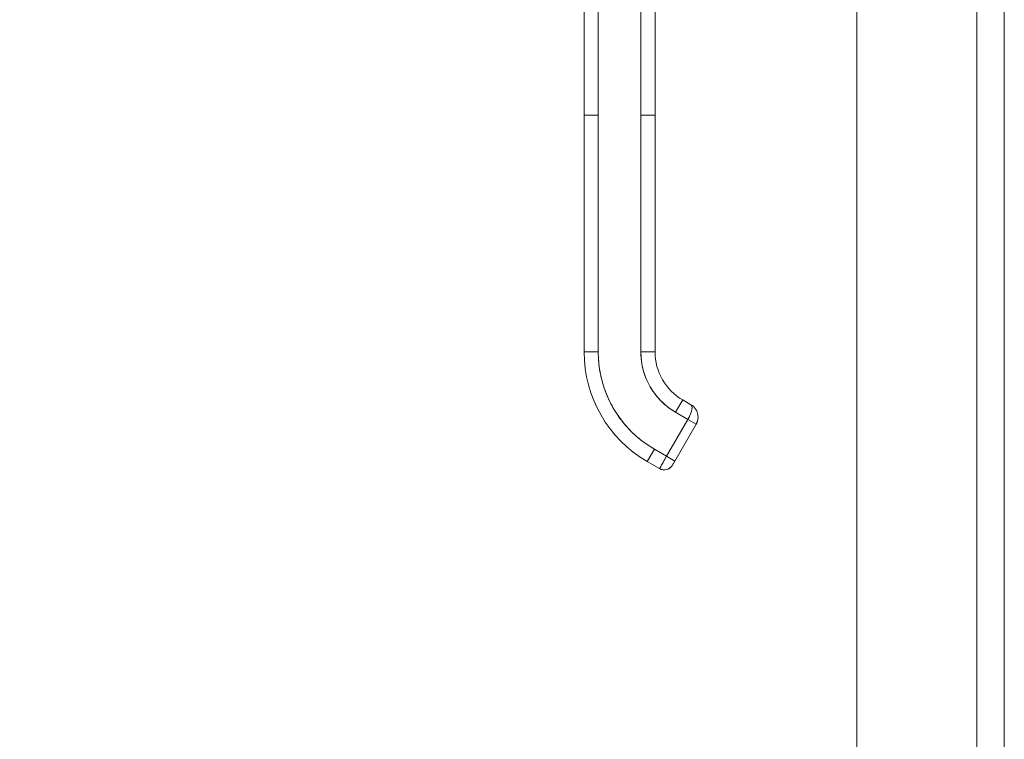
# Model space of a CAD drawing. Units: inches. Extents: x 21 to 408, y 8 to 255.
# Drawn here: x 336 to 344, y 148 to 154 of the extents above; entities that cross this region are included whole.
import ezdxf

# ---------------------------------------------------------------- set-up
doc = ezdxf.new("R2010")
doc.units = ezdxf.units.IN
doc.header["$LTSCALE"] = 25
doc.header["$MEASUREMENT"] = 0
doc.layers.add('Dimension (ANSI)', color=7, linetype='Continuous', lineweight=5)
doc.layers.add('Visible (ANSI)', color=7, linetype='Continuous', lineweight=5)
doc.styles.add('ROMANS', font='tahoma.ttf')
doc.dimstyles.new('Default (ANSI)', dxfattribs={"dimscale": 25, "dimtxt": 0.07, "dimasz": 0.098425, "dimexe": 0.125, "dimexo": 0.0625, "dimgap": 0.031496, "dimtad": 0, "dimtih": 1, "dimtoh": 1, "dimrnd": 1e-08, "dimzin": 0, "dimdsep": 46, "dimtxsty": 'ROMANS', "dimcen": 0.09, "dimdle": 0.393701, "dimclrd": 256, "dimclre": 256, "dimclrt": 256, "dimadec": 0, "dimazin": 0, "dimtfac": 1.428571, "dimtofl": 0, "dimtmove": 0, "dimatfit": 3, "dimfxl": 1, "dimtolj": 1, "dimtzin": 0, "dimlwd": -1, "dimlwe": -1, "dimarcsym": 0})

# ---------------------------------------------------------------- blocks, each defined once
blk = doc.blocks.new('*D14')
at = {"layer": 'Defpoints', "color": 0, "transparency": 16777216}
for p in [(342.9971, 197.8912), (331.9716, 116.8912), (342.9971, 116.8912)]:
    blk.add_point(p, dxfattribs=at)
at = {"layer": 'Dimension (ANSI)', "transparency": 16777216}
for p, q in [((341.4346, 197.8912), (328.8466, 197.8912)), ((331.9716, 195.4306), (331.9716, 162.0414)), ((331.9716, 119.3518), (331.9716, 152.741)), ((341.4346, 116.8912), (328.8466, 116.8912))]:
    blk.add_line(p, q, dxfattribs=at)
for points in [[(331.5615, 195.4306), (332.3817, 195.4306), (331.9716, 197.8912)], [(331.5615, 119.3518), (332.3817, 119.3518), (331.9716, 116.8912)]]:
    blk.add_solid(points, dxfattribs=at)
at = {"layer": 'Dimension (ANSI)', "transparency": 16777216, "insert": (331.9716, 157.3912), "char_height": 1.75, "attachment_point": 5, "style": 'ROMANS'}
blk.add_mtext('\\A1;81.00\\PDOOR\\PHEIGHT', dxfattribs=at)

msp = doc.modelspace()

# ---------------------------------------------------------------- linework, layer by layer
at = {"layer": 'Visible (ANSI)'}
for p, q in [((343.7994, 197.7865), (343.7994, 116.9959)), ((342.7994, 117.0889), (342.7994, 197.6934)), ((344.0271, 117.5002), (344.0271, 196.8752)), ((340.5308, 153.6697), (340.5308, 154.5958)), ((340.6489, 154.5958), (340.6489, 153.6697)), ((341.0032, 153.6697), (341.0032, 154.5958)), ((341.1213, 154.5958), (341.1213, 153.6697)), ((340.5308, 153.6697), (340.5308, 151.7012)), ((340.5308, 153.6697), (340.6489, 153.6697)), ((340.6489, 153.6697), (340.5308, 153.6697)), ((340.5308, 151.7012), (340.5308, 153.6697)), ((340.6489, 153.6697), (340.6489, 151.7012)), ((340.6489, 151.7012), (340.6489, 153.6697)), ((341.0032, 153.6697), (341.0032, 151.7012)), ((341.0032, 153.6697), (341.1213, 153.6697)), ((341.0032, 151.7012), (341.0032, 153.6697)), ((341.1213, 153.6697), (341.0032, 153.6697)), ((341.1213, 153.6697), (341.1213, 151.7012)), ((341.1213, 153.217), (341.1213, 153.6697)), ((341.1213, 153.1186), (341.1213, 153.217)), ((341.1213, 152.5083), (341.1213, 153.1186)), ((341.1213, 152.4099), (341.1213, 152.5083)), ((341.1213, 151.7997), (341.1213, 152.4099)), ((341.1213, 151.7012), (341.1213, 151.7997)), ((340.5308, 151.7012), (340.6489, 151.7012)), ((340.6489, 151.7012), (340.5308, 151.7012)), ((341.0032, 151.7012), (341.1213, 151.7012)), ((341.1213, 151.7012), (341.0032, 151.7012)), ((341.2926, 151.2), (341.3517, 151.3023)), ((341.3517, 151.3023), (341.2926, 151.2)), ((341.4199, 151.2629), (341.3517, 151.3023)), ((341.3517, 151.3023), (341.4199, 151.2629)), ((341.2926, 151.2), (341.3949, 151.1409)), ((341.3949, 151.1409), (341.2926, 151.2)), ((341.3949, 151.1409), (341.2177, 150.8341)), ((341.2177, 150.8341), (341.3949, 151.1409)), ((341.4631, 151.1016), (341.2859, 150.7947)), ((341.2859, 150.7947), (341.4631, 151.1016)), ((341.4631, 151.1016), (341.3949, 151.1409)), ((341.4631, 151.1016), (341.3949, 151.1409)), ((341.0564, 150.7908), (341.1155, 150.8931)), ((341.1155, 150.8931), (341.0564, 150.7908)), ((341.2177, 150.8341), (341.1155, 150.8931)), ((341.1155, 150.8931), (341.2177, 150.8341)), ((341.1587, 150.7318), (341.2177, 150.8341)), ((341.2177, 150.8341), (341.2859, 150.7947)), ((341.2177, 150.8341), (341.2859, 150.7947)), ((341.1587, 150.7318), (341.0564, 150.7908)), ((341.0564, 150.7908), (341.1587, 150.7318)), ((341.2663, 150.7606), (341.2669, 150.7617))]:
    msp.add_line(p, q, dxfattribs=at)
for centre, radius, start, end in [((341.582, 151.7012), 1.0512, 180, 240), ((341.582, 151.7012), 1.0512, 180, 240), ((341.582, 151.7012), 0.9331, 180, 240), ((341.582, 151.7012), 0.5788, 180, 240), ((341.582, 151.7012), 0.4607, 180, 240), ((341.582, 151.7012), 0.4607, 180, 240), ((341.1981, 150.8), 0.0787, 240, 330)]:
    msp.add_arc(centre, radius, start, end, dxfattribs=at)
msp.add_ellipse((341.2178, 150.8341), major_axis=(-0.0591, -0.1023), ratio=0.000029, start_param=4.712601, end_param=6.282974, dxfattribs=at)
for points, knots in [([(340.6489, 151.7012), (340.6489, 151.6467), (340.6536, 151.593), (340.663, 151.5397), (340.6724, 151.4864), (340.6865, 151.4335), (340.7051, 151.3823), (340.7237, 151.3312), (340.7467, 151.2818), (340.7739, 151.2347), (340.8011, 151.1877), (340.8323, 151.143), (340.8673, 151.1013), (340.9024, 151.0596), (340.9411, 151.0209), (340.9826, 150.9861), (341.0241, 150.9513), (341.0682, 150.9204), (341.1155, 150.8931)], [0, 0, 0, 0, 0.166667, 0.166667, 0.166667, 0.333333, 0.333333, 0.333333, 0.5, 0.5, 0.5, 0.666667, 0.666667, 0.666667, 0.833333, 0.833333, 0.833333, 1, 1, 1, 1]), ([(341.2926, 151.2), (341.2634, 151.2168), (341.2361, 151.2359), (341.2104, 151.2575), (341.1847, 151.2791), (341.1606, 151.3031), (341.1388, 151.329), (341.1171, 151.3549), (341.0977, 151.3826), (341.0808, 151.4118), (341.0639, 151.441), (341.0496, 151.4717), (341.0381, 151.5035), (341.0265, 151.5352), (341.0178, 151.5681), (341.0119, 151.6012), (341.0061, 151.6343), (341.0032, 151.6675), (341.0032, 151.7012)], [0, 0, 0, 0, 0.166667, 0.166667, 0.166667, 0.333333, 0.333333, 0.333333, 0.5, 0.5, 0.5, 0.666667, 0.666667, 0.666667, 0.833333, 0.833333, 0.833333, 1, 1, 1, 1]), ([(341.3949, 151.1409), (341.3983, 151.1469), (341.4015, 151.1528), (341.4045, 151.1588), (341.4059, 151.1616), (341.4073, 151.1643), (341.4086, 151.1671), (341.412, 151.1744), (341.4151, 151.1817), (341.4178, 151.1888), (341.4183, 151.1902), (341.4188, 151.1915), (341.4193, 151.1928), (341.4223, 151.2012), (341.4246, 151.2094), (341.4262, 151.217), (341.4262, 151.2172), (341.4263, 151.2174), (341.4263, 151.2175), (341.4279, 151.2249), (341.4288, 151.2317), (341.429, 151.2377), (341.429, 151.2386), (341.4291, 151.2395), (341.4291, 151.2404), (341.4291, 151.2453), (341.4286, 151.2495), (341.4273, 151.2531), (341.427, 151.2539), (341.4267, 151.2547), (341.4264, 151.2554), (341.4248, 151.2586), (341.4225, 151.2611), (341.4199, 151.2629)], [0, 0, 0, 0, 0.11341, 0.11341, 0.11341, 0.166667, 0.166667, 0.166667, 0.306793, 0.306793, 0.306793, 0.333333, 0.333333, 0.333333, 0.5, 0.5, 0.5, 0.503847, 0.503847, 0.503847, 0.666667, 0.666667, 0.666667, 0.692711, 0.692711, 0.692711, 0.833333, 0.833333, 0.833333, 0.863655, 0.863655, 0.863655, 1, 1, 1, 1]), ([(341.4199, 151.2629), (341.4231, 151.261), (341.4255, 151.258), (341.427, 151.2539), (341.4285, 151.2498), (341.4292, 151.2446), (341.429, 151.2385), (341.4289, 151.2324), (341.428, 151.2254), (341.4264, 151.2178), (341.4248, 151.2102), (341.4225, 151.2019), (341.4195, 151.1934), (341.4165, 151.1849), (341.4128, 151.1762), (341.4087, 151.1673), (341.4045, 151.1585), (341.3999, 151.1496), (341.3949, 151.1409)], [0, 0, 0, 0, 0.166667, 0.166667, 0.166667, 0.333333, 0.333333, 0.333333, 0.5, 0.5, 0.5, 0.666667, 0.666667, 0.666667, 0.833333, 0.833333, 0.833333, 1, 1, 1, 1]), ([(341.4206, 151.2624), (341.4281, 151.2578), (341.4355, 151.2525), (341.4422, 151.2462), (341.4436, 151.2449), (341.4449, 151.2436), (341.4463, 151.2422), (341.4525, 151.2358), (341.4577, 151.2287), (341.4622, 151.2212), (341.4633, 151.2194), (341.4644, 151.2175), (341.4654, 151.2155), (341.4661, 151.2141), (341.4669, 151.2126), (341.4676, 151.2111)], [0.0044928, 0.0044928, 0.0044928, 0.0044928, 0.1383828, 0.1383828, 0.1383828, 0.1666667, 0.1666667, 0.1666667, 0.3001655, 0.3001655, 0.3001655, 0.3333333, 0.3333333, 0.3333333, 0.358521, 0.358521, 0.358521, 0.358521]), ([(341.4786, 151.1693), (341.479, 151.1641), (341.479, 151.1589), (341.4787, 151.1538), (341.4781, 151.1437), (341.4762, 151.134), (341.4735, 151.1251), (341.4729, 151.1233), (341.4723, 151.1215), (341.4716, 151.1198), (341.4692, 151.1131), (341.4662, 151.107), (341.4631, 151.1016)], [0.5814122, 0.5814122, 0.5814122, 0.5814122, 0.6650279, 0.6650279, 0.6650279, 0.8333333, 0.8333333, 0.8333333, 0.8681604, 0.8681604, 0.8681604, 1, 1, 1, 1]), ([(341.2663, 150.7606), (341.2621, 150.7535), (341.2569, 150.747), (341.2507, 150.7414), (341.2446, 150.7359), (341.2376, 150.7314), (341.2301, 150.728), (341.2225, 150.7247), (341.2145, 150.7225), (341.2063, 150.7217), (341.1981, 150.7208), (341.1897, 150.7212), (341.1817, 150.723), (341.1736, 150.7247), (341.1658, 150.7277), (341.1587, 150.7318)], [0, 0, 0, 0, 0.2, 0.2, 0.2, 0.4, 0.4, 0.4, 0.6, 0.6, 0.6, 0.8, 0.8, 0.8, 1, 1, 1, 1]), ([(341.2859, 150.7947), (341.2838, 150.791), (341.2817, 150.7873), (341.2777, 150.7804), (341.2758, 150.7771), (341.2724, 150.7713), (341.2709, 150.7687), (341.2686, 150.7646), (341.2676, 150.763), (341.267, 150.7619), (341.2669, 150.7618), (341.2669, 150.7617)], [0, 0, 0, 0, 0.0324495, 0.0324495, 0.064312, 0.064312, 0.0961941, 0.0961941, 0.1280696, 0.1280696, 0.1310442, 0.1310442, 0.1310442, 0.1310442])]:
    msp.add_open_spline(points, degree=3, knots=knots, dxfattribs=at)
for points in [[(341.4316, 151.2551), (341.4378, 151.2504), (341.4439, 151.2449), (341.4493, 151.239)], [(341.4676, 151.2111), (341.4736, 151.1982), (341.4776, 151.1838), (341.4786, 151.1693)], [(341.4758, 151.1337), (341.4732, 151.1226), (341.4689, 151.1117), (341.4632, 151.1017)], [(341.2669, 150.7617), (341.2665, 150.761), (341.2663, 150.7606), (341.2663, 150.7606)]]:
    msp.add_open_spline(points, degree=3, dxfattribs=at)

# ---------------------------------------------------------------- dimensions: what is measured, and where the dimension line sits
at = {"layer": 'Dimension (ANSI)'}
dim = msp.add_linear_dim(base=(331.9716, 116.8912), p1=(342.9971, 197.8912), p2=(342.9971, 116.8912), angle=90, text='<>\\PDOOR\\PHEIGHT', dimstyle='Default (ANSI)', override={"dimgap": 0.031496, "dimdec": 2, "dimtol": 0, "dimlim": 0, "dimtp": 0, "dimtm": 0, "dimtdec": 2, "dimatfit": 1}, dxfattribs=at)
dim.commit()
dim.dimension.update_dxf_attribs({"geometry": '*D14', "text_midpoint": (331.9716, 157.3912), "dimtype": 160})

doc.saveas('drawing.dxf')
